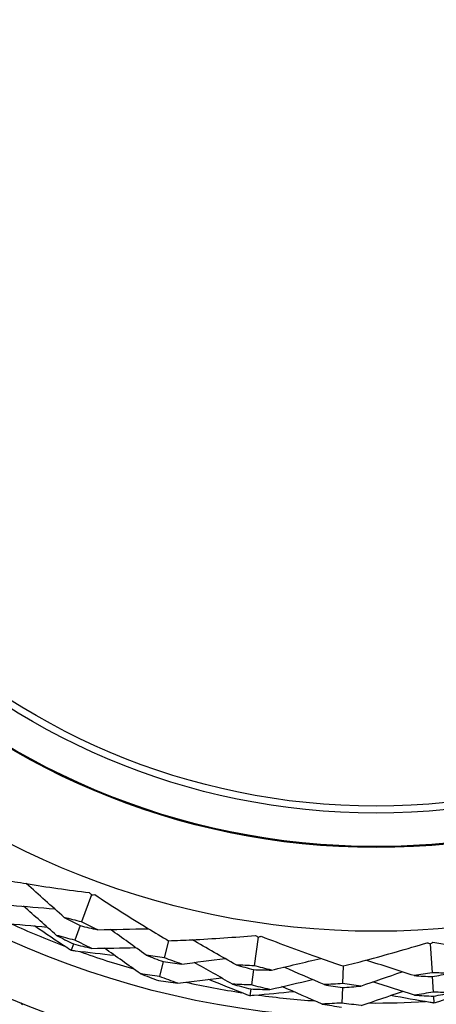
# Model space of a CAD drawing. Units: millimetres. Extents: x 32 to 1156, y 32 to 808.
# Drawn here: x 755 to 767, y 721 to 750 of the extents above; entities that cross this region are included whole.
import ezdxf

# ---------------------------------------------------------------- set-up
doc = ezdxf.new("R2010")
doc.units = ezdxf.units.MM
doc.header["$LTSCALE"] = 4
for name, color, linetype, lineweight, true_color in [('Dimension (ISO)', 7, 'Continuous', 18, 0x00003f), ('Visible (ISO)', 7, 'Continuous', 25, 0x00003f), ('Visible Narrow (ISO)', 7, 'Continuous', 25, 0x00003f)]:
    doc.layers.add(name, color=color, linetype=linetype, lineweight=lineweight, true_color=true_color)
doc.styles.add('Samuel Heath (ISO)', font='tahoma.ttf')
doc.dimstyles.new('Samuel Heath (ISO)', dxfattribs={"dimscale": 4, "dimtxt": 3, "dimasz": 2.5, "dimexe": 1, "dimexo": 1.5, "dimgap": 0.762, "dimtad": 0, "dimtih": 1, "dimtoh": 1, "dimrnd": 1e-08, "dimzin": 0, "dimdsep": 46, "dimtxsty": 'Samuel Heath (ISO)', "dimcen": 0.09, "dimdle": 10, "dimclrd": 256, "dimclre": 256, "dimclrt": 256, "dimazin": 0, "dimtfac": 1, "dimtmove": 0, "dimatfit": 3, "dimfxl": 0, "dimtolj": 1, "dimtzin": 0, "dimlwd": 15, "dimlwe": 15, "dimarcsym": 0})

# ---------------------------------------------------------------- blocks, each defined once
blk = doc.blocks.new('*D9')
at = {"layer": 'Defpoints', "color": 0, "transparency": 16777216}
for p in [(765.546, 775.085), (739.631, 718.667), (765.546, 718.667)]:
    blk.add_point(p, dxfattribs=at)
at = {"layer": 'Dimension (ISO)', "color": 176, "lineweight": 15, "true_color": 0x000080, "transparency": 16777216}
for p, q in [((759.546, 775.085), (735.631, 775.085)), ((739.631, 765.085), (739.631, 728.667)), ((759.546, 718.667), (735.631, 718.667)), ((739.631, 718.667), (739.631, 686.462)), ((739.631, 686.462), (729.631, 686.462))]:
    blk.add_line(p, q, dxfattribs=at)
at = {"layer": 'Dimension (ISO)', "color": 176, "true_color": 0x000080, "transparency": 16777216}
for points in [[(737.964, 765.085), (741.298, 765.085), (739.631, 775.085)], [(737.964, 728.667), (741.298, 728.667), (739.631, 718.667)]]:
    blk.add_solid(points, dxfattribs=at)
at = {"layer": 'Dimension (ISO)', "color": 176, "lineweight": 18, "true_color": 0x000080, "transparency": 16777216, "char_height": 12, "attachment_point": 2, "style": 'Samuel Heath (ISO)'}
for s, insert in [('\\A1; \\fTahoma|b0|i0;Ø56.42', (698.009, 703.187)), ('\\A1;[2 1/4]', (698.009, 683.414))]:
    blk.add_mtext(s, dxfattribs=dict(at, insert=insert))

msp = doc.modelspace()

# ---------------------------------------------------------------- linework, layer by layer
at = {"layer": 'Visible (ISO)'}
for p, q in [((757.229, 724.316), (756.936, 723.521)), ((756.897, 723.415), (756.74, 722.989)), ((759.482, 722.974), (759.355, 722.475)), ((762.101, 723.08), (761.98, 722.242)), ((756.699, 722.879), (756.629, 722.689)), ((767.124, 722.883), (767.18, 722.039)), ((759.326, 722.363), (759.215, 721.925)), ((761.964, 722.129), (761.899, 721.681)), ((764.584, 722.236), (764.563, 721.721)), ((767.187, 721.925), (767.217, 721.473)), ((761.882, 721.564), (761.853, 721.364)), ((764.559, 721.605), (764.541, 721.154)), ((767.225, 721.356), (767.238, 721.153))]:
    msp.add_line(p, q, dxfattribs=at)
for radius in [27.736, 26.177, 23.627, 21.179]:
    msp.add_circle((765.546, 746.876), radius, dxfattribs=at)
for start, end in [(245.5108, 249.2135), (250.3142, 254.0169), (257.5108, 261.2135), (262.3142, 266.0169), (269.5108, 273.2135)]:
    msp.add_arc((765.546, 746.876), 25.722, start, end, dxfattribs=at)
for points, knots in [([(754.645, 724.757), (754.869, 724.717), (755.095, 724.679), (755.931, 724.543), (756.545, 724.456), (757.163, 724.38)], [0.1292406, 0.1292406, 0.1292406, 0.1292406, 0.2003342, 0.2003342, 0.3923605, 0.3923605, 0.3923605, 0.3923605]), ([(757.321, 724.322), (757.835, 723.982), (758.354, 723.653), (759.078, 723.213), (759.279, 723.092), (759.482, 722.974)], [0, 0, 0, 0, 0.1899225, 0.1899225, 0.2628679, 0.2628679, 0.2628679, 0.2628679]), ([(756.629, 722.689), (756.597, 722.71), (756.564, 722.731), (756.205, 722.966), (755.881, 723.184), (755.559, 723.407)], [0.1947929, 0.1947929, 0.1947929, 0.1947929, 0.2066941, 0.2066941, 0.3265598, 0.3265598, 0.3265598, 0.3265598]), ([(759.482, 722.974), (759.71, 722.981), (759.938, 722.991), (760.784, 723.032), (761.403, 723.075), (762.024, 723.129)], [0.1292406, 0.1292406, 0.1292406, 0.1292406, 0.2003342, 0.2003342, 0.3923605, 0.3923605, 0.3923605, 0.3923605]), ([(762.19, 723.105), (762.764, 722.879), (763.339, 722.665), (764.139, 722.385), (764.361, 722.309), (764.584, 722.236)], [0, 0, 0, 0, 0.1899225, 0.1899225, 0.2628679, 0.2628679, 0.2628679, 0.2628679]), ([(764.584, 722.236), (764.805, 722.29), (765.027, 722.347), (765.846, 722.563), (766.442, 722.734), (767.038, 722.916)], [0.1292406, 0.1292406, 0.1292406, 0.1292406, 0.2003342, 0.2003342, 0.3923605, 0.3923605, 0.3923605, 0.3923605]), ([(767.205, 722.927), (767.814, 722.825), (768.421, 722.735), (769.262, 722.628), (769.495, 722.6), (769.728, 722.574)], [0, 0, 0, 0, 0.1899225, 0.1899225, 0.2628679, 0.2628679, 0.2628679, 0.2628679]), ([(757.909, 722.541), (757.525, 722.58), (757.142, 722.623), (756.717, 722.677), (756.673, 722.683), (756.629, 722.689)], [0.0798434, 0.0798434, 0.0798434, 0.0798434, 0.1979896, 0.1979896, 0.2115611, 0.2115611, 0.2115611, 0.2115611]), ([(761.853, 721.364), (761.817, 721.377), (761.781, 721.391), (761.381, 721.546), (761.018, 721.692), (760.657, 721.843)], [0.1947929, 0.1947929, 0.1947929, 0.1947929, 0.2066941, 0.2066941, 0.3265598, 0.3265598, 0.3265598, 0.3265598]), ([(763.136, 721.485), (762.752, 721.443), (762.368, 721.406), (761.941, 721.371), (761.897, 721.367), (761.853, 721.364)], [0.0798434, 0.0798434, 0.0798434, 0.0798434, 0.1979896, 0.1979896, 0.2115611, 0.2115611, 0.2115611, 0.2115611]), ([(768.468, 721.538), (768.101, 721.418), (767.733, 721.302), (767.323, 721.179), (767.28, 721.166), (767.238, 721.153)], [0.0798434, 0.0798434, 0.0798434, 0.0798434, 0.1979896, 0.1979896, 0.2115611, 0.2115611, 0.2115611, 0.2115611]), ([(767.238, 721.153), (767.2, 721.159), (767.161, 721.166), (766.738, 721.234), (766.353, 721.301), (765.968, 721.374)], [0.1947929, 0.1947929, 0.1947929, 0.1947929, 0.2066941, 0.2066941, 0.3265598, 0.3265598, 0.3265598, 0.3265598])]:
    msp.add_open_spline(points, degree=3, knots=knots, dxfattribs=at)
for points in [[(756.429, 723.654), (756.061, 723.983), (755.689, 724.315), (755.322, 724.642)], [(757.163, 724.38), (757.185, 724.359), (757.207, 724.337), (757.229, 724.316)], [(757.229, 724.316), (757.26, 724.318), (757.29, 724.32), (757.321, 724.322)], [(754.876, 724.011), (755.3, 723.975), (755.727, 723.939), (756.15, 723.903)], [(756.204, 723.131), (755.885, 723.414), (755.563, 723.698), (755.244, 723.98)], [(754.651, 723.488), (755.076, 723.45), (755.505, 723.412), (755.93, 723.374)], [(756.936, 723.521), (756.767, 723.564), (756.597, 723.608), (756.429, 723.654)], [(756.429, 723.654), (756.584, 723.573), (756.74, 723.493), (756.897, 723.415)], [(757.408, 723.293), (757.25, 723.367), (757.093, 723.444), (756.936, 723.521)], [(756.897, 723.415), (757.067, 723.372), (757.238, 723.332), (757.408, 723.293)], [(757.408, 723.293), (757.902, 723.304), (758.4, 723.315), (758.892, 723.326)], [(758.822, 722.556), (758.476, 722.805), (758.128, 723.054), (757.782, 723.301)], [(756.74, 722.989), (756.561, 723.035), (756.383, 723.082), (756.204, 723.131)], [(756.204, 723.131), (756.368, 723.045), (756.533, 722.961), (756.699, 722.879)], [(757.239, 722.749), (757.072, 722.827), (756.906, 722.908), (756.74, 722.989)], [(761.456, 722.266), (761.027, 722.511), (760.595, 722.758), (760.168, 723.002)], [(762.024, 723.129), (762.05, 723.113), (762.076, 723.096), (762.101, 723.08)], [(762.101, 723.08), (762.131, 723.088), (762.16, 723.097), (762.19, 723.105)], [(767.038, 722.916), (767.067, 722.905), (767.095, 722.894), (767.124, 722.883)], [(767.124, 722.883), (767.151, 722.898), (767.178, 722.912), (767.205, 722.927)], [(756.699, 722.879), (756.879, 722.834), (757.059, 722.791), (757.239, 722.749)], [(757.239, 722.749), (757.666, 722.757), (758.095, 722.765), (758.521, 722.772)], [(758.654, 722.012), (758.305, 722.26), (757.954, 722.509), (757.606, 722.756)], [(759.355, 722.475), (759.177, 722.5), (758.999, 722.527), (758.822, 722.556)], [(758.822, 722.556), (758.989, 722.49), (759.157, 722.425), (759.326, 722.363)], [(759.326, 722.363), (759.505, 722.337), (759.684, 722.314), (759.863, 722.292)], [(759.863, 722.292), (759.693, 722.351), (759.523, 722.412), (759.355, 722.475)], [(759.863, 722.292), (760.285, 722.346), (760.71, 722.399), (761.132, 722.451)], [(761.345, 721.707), (760.974, 721.918), (760.6, 722.129), (760.23, 722.338)], [(762.489, 722.116), (762.97, 722.23), (763.455, 722.345), (763.933, 722.457)], [(766.662, 721.953), (766.192, 722.104), (765.718, 722.256), (765.249, 722.406)], [(761.98, 722.242), (761.805, 722.248), (761.631, 722.256), (761.456, 722.266)], [(761.456, 722.266), (761.625, 722.219), (761.794, 722.173), (761.964, 722.129)], [(761.964, 722.129), (762.139, 722.123), (762.314, 722.119), (762.489, 722.116)], [(762.489, 722.116), (762.319, 722.156), (762.149, 722.198), (761.98, 722.242)], [(764.025, 721.69), (763.635, 721.861), (763.242, 722.032), (762.853, 722.202)], [(765.098, 721.648), (765.5, 721.788), (765.905, 721.928), (766.307, 722.067)], [(759.215, 721.925), (759.028, 721.952), (758.841, 721.981), (758.654, 722.012)], [(758.654, 722.012), (758.83, 721.943), (759.008, 721.875), (759.186, 721.809)], [(759.186, 721.809), (759.374, 721.782), (759.563, 721.757), (759.751, 721.734)], [(759.751, 721.734), (759.572, 721.796), (759.393, 721.859), (759.215, 721.925)], [(759.751, 721.734), (760.176, 721.785), (760.603, 721.837), (761.026, 721.888)], [(762.437, 721.549), (762.853, 721.646), (763.271, 721.742), (763.686, 721.838)], [(766.67, 721.384), (766.263, 721.513), (765.854, 721.642), (765.447, 721.769)], [(767.18, 722.039), (767.008, 722.008), (766.835, 721.98), (766.662, 721.953)], [(766.662, 721.953), (766.837, 721.942), (767.012, 721.933), (767.187, 721.925)], [(767.704, 722.022), (767.529, 722.026), (767.354, 722.031), (767.18, 722.039)], [(767.187, 721.925), (767.36, 721.956), (767.532, 721.988), (767.704, 722.022)], [(761.899, 721.681), (761.714, 721.687), (761.53, 721.696), (761.345, 721.707)], [(761.345, 721.707), (761.524, 721.658), (761.702, 721.61), (761.882, 721.564)], [(761.882, 721.564), (762.067, 721.557), (762.252, 721.552), (762.437, 721.549)], [(762.437, 721.549), (762.257, 721.591), (762.078, 721.635), (761.899, 721.681)], [(763.973, 721.123), (763.581, 721.292), (763.186, 721.463), (762.794, 721.632)], [(764.563, 721.721), (764.384, 721.708), (764.205, 721.698), (764.025, 721.69)], [(764.025, 721.69), (764.203, 721.66), (764.381, 721.631), (764.559, 721.605)], [(764.559, 721.605), (764.739, 721.617), (764.919, 721.632), (765.098, 721.648)], [(765.098, 721.648), (764.919, 721.67), (764.741, 721.695), (764.563, 721.721)], [(765.105, 721.079), (765.51, 721.217), (765.916, 721.356), (766.321, 721.494)], [(767.217, 721.473), (767.035, 721.441), (766.853, 721.412), (766.67, 721.384)], [(767.771, 721.457), (767.586, 721.46), (767.401, 721.465), (767.217, 721.473)], [(766.67, 721.384), (766.855, 721.373), (767.039, 721.363), (767.225, 721.356)], [(767.225, 721.356), (767.407, 721.387), (767.589, 721.421), (767.771, 721.457)], [(755.159, 721.158), (755.175, 721.138), (755.19, 721.118), (755.206, 721.099)], [(764.541, 721.154), (764.352, 721.141), (764.163, 721.131), (763.973, 721.123)], [(763.973, 721.123), (764.161, 721.091), (764.348, 721.062), (764.537, 721.035)], [(765.105, 721.079), (764.917, 721.102), (764.729, 721.127), (764.541, 721.154)]]:
    msp.add_open_spline(points, degree=3, dxfattribs=at)
at = {"layer": 'Visible Narrow (ISO)'}
for radius in [21.152, 20.173, 19.971]:
    msp.add_circle((765.546, 746.876), radius, dxfattribs=at)

# ---------------------------------------------------------------- dimensions: what is measured, and where the dimension line sits
at = {"layer": 'Dimension (ISO)', "color": 176, "lineweight": 18, "true_color": 0x000080}
dim = msp.add_linear_dim(base=(739.631, 718.667), p1=(765.546, 775.085), p2=(765.546, 718.667), angle=90, text=' \\fTahoma|b0|i0;Ø<>\\X[2 1/4]', dimstyle='Samuel Heath (ISO)', override={"dimgap": 0.762, "dimdec": 2, "dimpost": '\\X', "dimtol": 0, "dimlim": 0, "dimtp": 0, "dimtm": 0, "dimtdec": 2, "dimtofl": 0, "dimatfit": 2, "dimtvp": -0.25}, dxfattribs=at)
dim.commit()
dim.dimension.update_dxf_attribs({"geometry": '*D9', "text_midpoint": (698.009, 686.462), "dimtype": 160})

doc.saveas('drawing.dxf')
